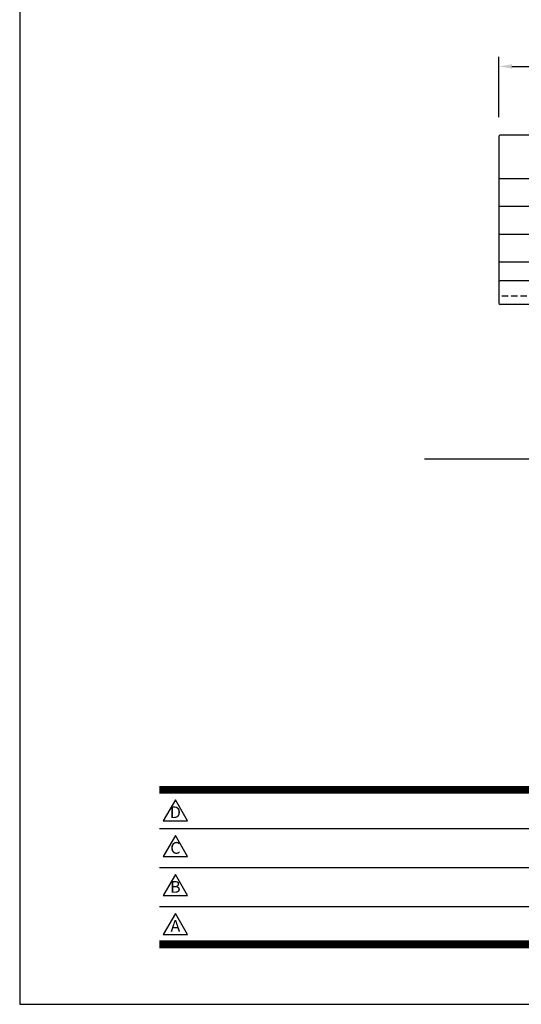
# Model space of a CAD drawing. Extents: x 0 to 6300, y 0 to 4455.
# Drawn here: x 0 to 1156, y 0 to 2270 of the extents above; entities that cross this region are included whole.
import ezdxf
from ezdxf.enums import TextEntityAlignment as Align

# ---------------------------------------------------------------- set-up
doc = ezdxf.new("R2010")
doc.units = 0
doc.header["$LTSCALE"] = 4.5
doc.linetypes.add('HIDDEN2', pattern=[4.762499999999999, 3.175, -1.5875])
doc.layers.get('0').update_dxf_attribs({"linetype": 'CONTINUOUS'})
doc.layers.get('DEFPOINTS').update_dxf_attribs({"linetype": 'CONTINUOUS'})
for name, color, linetype in [('P001', 131, 'CONTINUOUS'), ('P901', 135, 'CONTINUOUS'), ('P_2DIM', 6, 'CONTINUOUS'), ('P_5DRAWFRAME', 104, 'CONTINUOUS'), ('P_7THICK', 7, 'CONTINUOUS')]:
    doc.layers.add(name, color=color, linetype=linetype)
doc.styles.add('BIGFONT', font='simplex.shx', dxfattribs={"bigfont": 'bigfont.shx'})
doc.dimstyles.new('DIMBIGFONT$0', dxfattribs={"dimtxt": 3, "dimasz": 2, "dimexe": 1.5, "dimexo": 3, "dimgap": 0.75, "dimtad": 1, "dimdec": 1, "dimdsep": 46, "dimtxsty": 'BIGFONT', "dimcen": 0, "dimclrt": 230, "dimadec": 0, "dimazin": 0, "dimtfac": 0.6, "dimtdec": 1, "dimtmove": 2, "dimatfit": 3, "dimldrblk": 'DOT', "dimfxl": 0, "dimtvp": 1, "dimtolj": 1, "dimarcsym": 0})

# ---------------------------------------------------------------- blocks, each defined once
blk = doc.blocks.new('DFP3')
at = {"color": 0}
for p, q in [((21.5, 33.5), (408, 33.5)), ((21.5, 33.44999999999982), (408, 33.44999999999982)), ((21.5, 33.40000000000009), (408, 33.40000000000009)), ((21.5, 33.34999999999991), (408, 33.34999999999991)), ((21.5, 33.30000000000018), (408, 33.30000000000018)), ((21.5, 33.25), (408, 33.25)), ((21.5, 33.19999999999982), (408, 33.19999999999982)), ((21.5, 33.15000000000009), (408, 33.15000000000009)), ((21.5, 33.09999999999991), (408, 33.09999999999991)), ((21.5, 33.05000000000018), (408, 33.05000000000018)), ((21.5, 33), (408, 33)), ((21.5, 32.94999999999982), (408, 32.94999999999982)), ((21.5, 32.90000000000009), (408, 32.90000000000009)), ((21.5, 32.84999999999991), (408, 32.84999999999991)), ((21.5, 32.80000000000018), (408, 32.80000000000018)), ((21.5, 32.75), (408, 32.75)), ((21.5, 32.69999999999982), (408, 32.69999999999982)), ((21.5, 32.65000000000009), (408, 32.65000000000009)), ((21.5, 32.59999999999991), (408, 32.59999999999991)), ((21.5, 32.55000000000018), (408, 32.55000000000018)), ((21.5, 32.5), (408, 32.5)), ((21.5, 27.02500000000009), (86.5, 27.02500000000009)), ((21.5, 21.02500000000009), (86.5, 21.02500000000009)), ((21.5, 15.02500000000009), (86.5, 15.02500000000009)), ((21.5, 9.75), (408, 9.75)), ((21.5, 9.699999999999818), (408, 9.699999999999818)), ((21.5, 9.650000000000091), (408, 9.650000000000091)), ((21.5, 9.599999999999909), (408, 9.599999999999909)), ((21.5, 9.550000000000182), (408, 9.550000000000182)), ((21.5, 9.5), (408, 9.5)), ((21.5, 9.449999999999818), (408, 9.449999999999818)), ((21.5, 9.400000000000091), (408, 9.400000000000091)), ((21.5, 9.349999999999909), (408, 9.349999999999909)), ((21.5, 9.300000000000182), (408, 9.300000000000182)), ((21.5, 9.25), (408, 9.25)), ((21.5, 9.199999999999818), (408, 9.199999999999818)), ((21.5, 9.150000000000091), (408, 9.150000000000091)), ((21.5, 9.099999999999909), (408, 9.099999999999909)), ((21.5, 9.050000000000182), (408, 9.050000000000182)), ((21.5, 9), (408, 9)), ((21.5, 8.949999999999818), (408, 8.949999999999818)), ((21.5, 8.900000000000091), (408, 8.900000000000091)), ((21.5, 8.849999999999909), (408, 8.849999999999909)), ((21.5, 8.800000000000182), (408, 8.800000000000182)), ((21.5, 8.75), (408, 8.75))]:
    blk.add_line(p, q, dxfattribs=at)
for points in [[(23.91470288034736, 31.44768728129046), (22.04408800817297, 28.20768728129046), (25.78531775252175, 28.20768728129046)], [(23.91470288034736, 25.97268728129055), (22.04408800817297, 22.73268728129055), (25.78531775252175, 22.73268728129055)], [(23.91470288034736, 19.97268728129055), (22.04408800817297, 16.73268728129055), (25.78531775252175, 16.73268728129055)], [(23.91470288034736, 13.97268728129055), (22.04408800817297, 10.73268728129055), (25.78531775252175, 10.73268728129055)]]:
    blk.add_lwpolyline(points, close=True)
at = {"layer": 'DEFPOINTS', "color": 0}
for p, q in [((0, 297), (0, 0)), ((0, 0), (420, 0))]:
    blk.add_line(p, q, dxfattribs=at)
at = {"style": 'BIGFONT'}
for s, p in [('D', (23.91470288034736, 29.28768728129046)), ('C', (23.91470288034736, 23.81268728129055)), ('B', (23.91470288034736, 17.81268728129055)), ('A', (23.91470288034736, 11.81268728129055))]:
    blk.add_text(s, height=1.8, dxfattribs=at).set_placement(p, align=Align.MIDDLE)
at = {"color": 83, "ltscale": 0.5, "style": 'BIGFONT', "flags": 8}
for tag, p in [('REV04', (26.47495122985561, 27.61385740103822)), ('REV03', (26.47495122985561, 21.70454253201979)), ('REV02', (26.47495122985561, 15.57545657700518)), ('REV01', (26.47495122985561, 10.32545657700518))]:
    blk.add_attdef(tag, text='', height=2, dxfattribs=at).set_placement(p, align=Align.BOTTOM_LEFT)
for tag, p in [('R4C', (101.7968241336305, 27.61385740103822)), ('REVD4', (80.97889358425684, 27.61385740103822)), ('R4D', (92.67184913363053, 27.61385740103822)), ('R4A', (110.9218241336305, 27.61385740103822)), ('REVD3', (80.97889358425684, 21.70454253201979)), ('R3D', (92.67184913363053, 21.70454253201979)), ('R3C', (101.7968241336305, 21.70454253201979)), ('R3A', (110.9218241336305, 21.70454253201979)), ('REVD2', (80.97889358425684, 15.57545657700518)), ('R2D', (92.67184913363053, 15.57545657700518)), ('R2C', (101.7968241336305, 15.57545657700518)), ('R2A', (110.9218241336305, 15.57545657700518)), ('REVD1', (80.97889358425684, 10.32545657700518)), ('R1D', (92.67184913363053, 10.32545657700518)), ('R1C', (101.7968241336305, 10.32545657700518)), ('R1A', (110.9218241336305, 10.32545657700518))]:
    blk.add_attdef(tag, text='', height=2, dxfattribs=at).set_placement(p, align=Align.BOTTOM_CENTER)
at = {"color": 83, "style": 'BIGFONT'}
for tag, height, p in [('PROJECT1', 4, (283.3767781158953, 25.59552576656833)), ('DATE', 3, (344.6767368508332, 25.84170330022686)), ('SCALE', 3, (379.6767368508332, 25.84170330022687)), ('PROJECT2', 4, (284.2017368508333, 17.84170330022687)), ('PROJECT3', 4, (284.2017368508333, 10.56670330022678)), ('DWGNO', 3, (358.6767368508332, 10.56670330022678))]:
    blk.add_attdef(tag, text='', height=height, dxfattribs=at).set_placement(p, align=Align.BOTTOM_CENTER)
blk = doc.blocks.new('*D17')
at = {"layer": 'DEFPOINTS', "color": 0}
for p in [(2904.299849773997, 2162.511875078282), (1104.299849774012, 2000.785727782406), (2904.299849773997, 2000.785727782406)]:
    blk.add_point(p, dxfattribs=at)
at = {"layer": 'P_2DIM', "color": 0, "lineweight": -2}
for p, q in [((1104.299849774012, 2045.785727782406), (1104.299849774012, 2185.011875078282)), ((2904.299849773997, 2045.785727782406), (2904.299849773997, 2185.011875078282)), ((1134.299849774012, 2162.511875078282), (2874.299849773997, 2162.511875078282))]:
    blk.add_line(p, q, dxfattribs=at)
at = {"layer": 'P_2DIM', "color": 0}
for points in [[(1134.299849774012, 2167.511875078282), (1134.299849774012, 2157.511875078282), (1104.299849774012, 2162.511875078282)], [(2874.299849773997, 2167.511875078282), (2874.299849773997, 2157.511875078282), (2904.299849773997, 2162.511875078282)]]:
    blk.add_solid(points, dxfattribs=at)
at = {"layer": 'P_2DIM', "color": 230, "insert": (2004.299849774005, 2196.261875078282), "char_height": 45, "attachment_point": 5, "style": 'BIGFONT'}
blk.add_mtext('\\A1;1800', dxfattribs=at)
blk = doc.blocks.new('_DOT')
at = {"color": 0, "linetype": 'ByBlock'}
blk.add_line((-0.5, 0), (-1, 0), dxfattribs=at)
at = {"color": 0, "linetype": 'ByBlock', "const_width": 0.5}
blk.add_lwpolyline([(-0.25, 0, 1), (0.25, 0, 1)], format="xyb", close=True, dxfattribs=at)

msp = doc.modelspace()

# ---------------------------------------------------------------- linework, layer by layer
at = {"layer": 'P001'}
for p, q in [((1104.299849774012, 2000.785727782406), (1104.299849774026, 1616.975125531188)), ((2901.299849773997, 2003.785727782406), (1107.299849774012, 2003.785727782406)), ((2901.299849774012, 1667.969520956265), (1107.299849774012, 1667.969520956265)), ((2901.299849774041, 1613.975125531188), (1107.299849774041, 1613.975125531188))]:
    msp.add_line(p, q, dxfattribs=at)
for centre, start, end in [((1107.299849774012, 2000.785727782406), 90, 180), ((1107.299849773997, 1664.969520956265), 90, 180), ((1107.299849774026, 1616.975125531188), 180, 270)]:
    msp.add_arc(centre, 3, start, end, dxfattribs=at)
at = {"layer": 'P901'}
for p, q in [((2904.299849773997, 1903.757709313608), (1104.299849774012, 1903.75770931361)), ((1694.300847112958, 1839.366478099097), (1104.299849774012, 1839.366478099097)), ((1694.298604721389, 1775.167183032105), (1104.299849774012, 1775.167183032105)), ((1694.299391025836, 1710.871919891359), (1104.299849774012, 1710.871919891359))]:
    msp.add_line(p, q, dxfattribs=at)
at = {"layer": 'P901', "linetype": 'HIDDEN2'}
msp.add_line((2904.299849774012, 1632.969520956265), (1104.299849773997, 1632.969520956265), dxfattribs=at)
at = {"layer": 'P_7THICK'}
msp.add_line((933, 1258), (3115.47337429849, 1258.000000000002), dxfattribs=at)

# ---------------------------------------------------------------- block references
at = {"layer": 'P_5DRAWFRAME', "xscale": 15, "yscale": 15, "zscale": 15}
msp.add_blockref('DFP3', (0, 0), dxfattribs=at)

# ---------------------------------------------------------------- dimensions: what is measured, and where the dimension line sits
at = {"layer": 'P_2DIM'}
dim = msp.add_linear_dim(base=(2904.299849773997, 2162.511875078282), p1=(1104.299849774012, 2000.785727782406), p2=(2904.299849773997, 2000.785727782406), dimstyle='DIMBIGFONT$0', override={"dimscale": 15}, dxfattribs=at)
dim.commit()
dim.dimension.update_dxf_attribs({"geometry": '*D17', "text_midpoint": (2004.299849774005, 2196.261875078282)})

doc.saveas('drawing.dxf')
